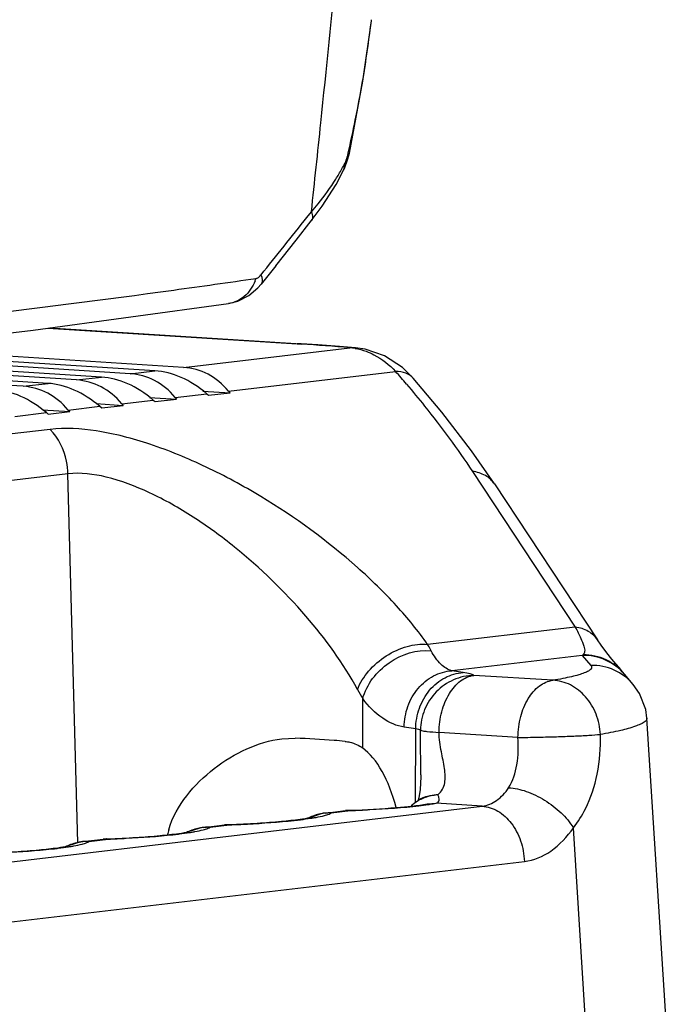
# Model space of a CAD drawing. Units: millimetres. Extents: x -3306 to 2469, y -5657 to -3611.
# Drawn here: x 1165 to 1225, y -5447 to -5357 of the extents above; entities that cross this region are included whole.
import ezdxf

# ---------------------------------------------------------------- set-up
doc = ezdxf.new("R2010")
doc.units = ezdxf.units.MM
doc.header["$LTSCALE"] = 46.255
doc.layers.get('0').update_dxf_attribs({"linetype": 'CONTINUOUS'})

msp = doc.modelspace()

# ---------------------------------------------------------------- linework, layer by layer
at = {"color": 7, "linetype": 'Continuous'}
for p, q in [((1196.872, -5357.336), (1196.883, -5357.242)), ((1194.708, -5369.652), (1194.763, -5369.411)), ((1194.708, -5369.652), (1194.862, -5369.43)), ((1194.734, -5369.948), (1194.863, -5369.428)), ((1194.862, -5369.43), (1194.863, -5369.428)), ((1194.456, -5370.361), (1194.338, -5370.995)), ((1194.338, -5370.995), (1194.338, -5370.995)), ((1190.981, -5375.313), (1191.392, -5374.796)), ((1188.135, -5379.729), (1186.784, -5381.421)), ((1165.934, -5385.624), (1183.796, -5383.2)), ((1183.799, -5383.199), (1183.796, -5383.2)), ((1167.295, -5385.439), (1190.081, -5386.876)), ((1167.47, -5385.415), (1190.465, -5386.866)), ((1177.083, -5389.332), (1149.321, -5387.581)), ((1179.69, -5389.025), (1151.928, -5387.274)), ((1179.69, -5389.025), (1194.919, -5387.23)), ((1190.465, -5386.866), (1190.081, -5386.876)), ((1190.081, -5386.876), (1190.468, -5386.901)), ((1195.409, -5387.228), (1193.956, -5387.11)), ((1195.409, -5387.228), (1194.919, -5387.231)), ((1195.413, -5387.228), (1195.409, -5387.228)), ((1169.913, -5390.177), (1141.857, -5388.407)), ((1172.194, -5389.909), (1144.338, -5388.151)), ((1174.801, -5389.601), (1147.039, -5387.85)), ((1165.025, -5390.754), (1136.744, -5388.969)), ((1167.306, -5390.485), (1139.026, -5388.701)), ((1174.801, -5389.601), (1177.083, -5389.332)), ((1183.819, -5391.194), (1199.092, -5389.394)), ((1200.711, -5390.02), (1199.714, -5389.04)), ((1169.913, -5390.177), (1172.194, -5389.909)), ((1200.713, -5390.022), (1200.711, -5390.02)), ((1165.025, -5390.754), (1167.306, -5390.485)), ((1181.473, -5391.187), (1183.945, -5391.343)), ((1183.819, -5391.194), (1183.945, -5391.343)), ((1174.043, -5392.346), (1176.931, -5392.006)), ((1176.584, -5391.763), (1179.056, -5391.919)), ((1176.931, -5392.006), (1177.101, -5392.149)), ((1177.101, -5392.149), (1179.056, -5391.919)), ((1178.931, -5391.77), (1181.819, -5391.43)), ((1178.931, -5391.77), (1179.056, -5391.919)), ((1181.819, -5391.43), (1181.989, -5391.573)), ((1181.989, -5391.573), (1183.945, -5391.343)), ((1166.808, -5392.915), (1169.28, -5393.071)), ((1169.154, -5392.922), (1172.043, -5392.582)), ((1169.154, -5392.922), (1169.28, -5393.071)), ((1171.696, -5392.339), (1174.168, -5392.495)), ((1172.043, -5392.582), (1172.213, -5392.725)), ((1172.213, -5392.725), (1174.168, -5392.495)), ((1174.043, -5392.346), (1174.168, -5392.495)), ((1164.266, -5393.499), (1167.154, -5393.158)), ((1167.154, -5393.158), (1167.324, -5393.302)), ((1167.324, -5393.302), (1169.28, -5393.071)), ((1167.484, -5394.694), (1129.131, -5399.214)), ((1169.126, -5398.759), (1090.212, -5408.06)), ((1170.042, -5432.483), (1169.126, -5398.759)), ((1206.112, -5398.528), (1215.527, -5412.766)), ((1208.135, -5399.683), (1217.553, -5413.925)), ((1208.136, -5399.683), (1208.135, -5399.683)), ((1215.527, -5412.766), (1202.024, -5414.357)), ((1216.164, -5415.346), (1204.23, -5416.753)), ((1216.164, -5415.346), (1216.95, -5416.267)), ((1205.281, -5416.915), (1204.23, -5416.753)), ((1213.475, -5417.63), (1206.26, -5417.175)), ((1220.099, -5417.154), (1219.858, -5416.847)), ((1220.835, -5418.015), (1220.035, -5417.078)), ((1196.079, -5423.815), (1196.086, -5419.306)), ((1224.675, -5462.02), (1222.079, -5421.081)), ((1200.935, -5422.079), (1199.884, -5421.916)), ((1200.925, -5428.803), (1200.935, -5422.079)), ((1210.285, -5422.842), (1203.069, -5422.387)), ((1188.68, -5422.977), (1189.917, -5422.925)), ((1201.394, -5426.273), (1201.393, -5426.442)), ((1201.394, -5426.273), (1201.394, -5426.197)), ((1201.985, -5428.925), (1201.995, -5428.923)), ((1201.995, -5428.923), (1202.799, -5428.867)), ((1207.015, -5429.133), (1202.799, -5428.867)), ((1123.593, -5438.965), (1207.015, -5429.133)), ((1192.634, -5429.764), (1192.627, -5429.765)), ((1193.204, -5429.744), (1192.634, -5429.764)), ((1192.635, -5429.764), (1194.511, -5429.543)), ((1193.201, -5429.744), (1194.974, -5429.535)), ((1194.511, -5429.542), (1194.517, -5429.542)), ((1194.797, -5429.521), (1194.515, -5429.542)), ((1194.797, -5429.52), (1194.793, -5429.52)), ((1194.794, -5429.52), (1194.977, -5429.513)), ((1194.973, -5429.535), (1194.797, -5429.52)), ((1183.717, -5430.827), (1183.435, -5430.848)), ((1183.713, -5430.826), (1183.896, -5430.819)), ((1183.716, -5430.826), (1183.713, -5430.826)), ((1183.893, -5430.841), (1183.716, -5430.826)), ((1181.554, -5431.07), (1181.547, -5431.07)), ((1181.554, -5431.07), (1183.43, -5430.848)), ((1182.124, -5431.049), (1181.554, -5431.07)), ((1182.12, -5431.05), (1183.893, -5430.841)), ((1183.431, -5430.848), (1183.437, -5430.848)), ((1216.985, -5456.892), (1215.35, -5431.105)), ((1170.474, -5432.375), (1170.467, -5432.376)), ((1170.474, -5432.375), (1172.35, -5432.154)), ((1171.043, -5432.355), (1170.474, -5432.375)), ((1171.04, -5432.356), (1172.813, -5432.147)), ((1172.351, -5432.154), (1172.357, -5432.154)), ((1172.636, -5432.132), (1172.354, -5432.154)), ((1172.636, -5432.132), (1172.632, -5432.132)), ((1172.633, -5432.132), (1172.816, -5432.125)), ((1172.813, -5432.147), (1172.636, -5432.132)), ((1127.449, -5444.009), (1210.871, -5434.178))]:
    msp.add_line(p, q, dxfattribs=at)
for points in [[(1194.862, -5369.43), (1196.095, -5362.867), (1196.872, -5357.335)], [(1194.338, -5370.995), (1194.41, -5370.842), (1194.734, -5369.948)], [(1191.383, -5375.634), (1192.387, -5374.287), (1193.655, -5372.292), (1194.338, -5370.995)], [(1188.135, -5379.729), (1189.996, -5377.388), (1191.383, -5375.634)], [(1183.799, -5383.199), (1184.654, -5382.983), (1185.677, -5382.457), (1186.496, -5381.753), (1186.784, -5381.421)], [(1123.732, -5390.279), (1145.498, -5388.031), (1165.934, -5385.624)], [(1193.956, -5387.11), (1191.976, -5386.965), (1190.465, -5386.866)], [(1199.714, -5389.04), (1198.075, -5387.971), (1196.31, -5387.361), (1195.413, -5387.228)], [(1208.136, -5399.683), (1206.02, -5396.643), (1203.312, -5393.119), (1200.713, -5390.022)], [(1219.235, -5416.129), (1218.86, -5415.686), (1218.412, -5415.126), (1217.884, -5414.409), (1217.552, -5413.923)], [(1219.858, -5416.847), (1219.555, -5416.496), (1219.235, -5416.129)], [(1222.079, -5421.085), (1221.971, -5420.311), (1221.412, -5418.842), (1220.834, -5418.015)], [(1201.393, -5426.442), (1201.337, -5427.622), (1201.214, -5428.384), (1201.161, -5428.569)], [(1192.625, -5429.765), (1192.474, -5429.785), (1191.301, -5430.158)], [(1181.545, -5431.071), (1181.394, -5431.091), (1180.221, -5431.464)], [(1170.465, -5432.377), (1170.314, -5432.397), (1169.141, -5432.77)]]:
    msp.add_lwpolyline(points, dxfattribs=at)
for centre, radius, start, end in [((-1410.771, -5095.477), 2617.112, 354.052281, 354.701962), ((-1331.474, -5103.683), 2537.392, 353.866409, 354.051047), ((1178.475, -5362.148), 17.968, 330.88933, 332.79869), ((1176.977, -5361.306), 19.687, 327.74642, 330.87116), ((273.725, -4646.179), 1171.749, 321.18962, 321.518556), ((1062.751, -4534.697), 855.167, 277.799161, 278.309048), ((1182.455, -5379.586), 4.09, 337.91991, 341.44963), ((1175.628, -5617.705), 231.28, 85.21547, 86.32112), ((1194.532, -5392.482), 5.266, 80.63267, 85.78599), ((1120.607, -5457.816), 104.122, 40.23458, 41.08142), ((1216.271, -5420.298), 4.953, 40.54991, 91.24335), ((1217.057, -5421.218), 4.953, 40.54992, 91.24335), ((1216.274, -5420.189), 4.885, 38.09006, 39.57518), ((1215.091, -5407.859), 22.186, 208.58802, 211.0617), ((1203.104, -5431.985), 3.868, 114.11458, 121.77009), ((1202.533, -5430.347), 2.193, 114.31903, 127.04427), ((1197.098, -5393.788), 35.543, 276.66759, 278.01455), ((1193.158, -5434.483), 4.739, 104.71888, 111.91515), ((1193.156, -5434.479), 4.734, 101.46629, 104.70516), ((1193.166, -5434.528), 4.784, 96.35392, 101.4645), ((1193.166, -5434.525), 4.782, 89.54473, 96.3593), ((1194.781, -5431.842), 2.315, 89.61504, 96.54761), ((1194.781, -5431.848), 2.321, 85.25057, 89.61109), ((1184.914, -5385.713), 44.989, 276.24643, 276.5445), ((1193.169, -5434.51), 4.769, 111.91522, 118.15118), ((1188.043, -5409.241), 21.252, 278.90571, 279.35934), ((1184.79, -5433.068), 6.682, 164.54666, 168.49544), ((1173.834, -5387.019), 44.989, 276.24643, 276.5445), ((1182.089, -5435.816), 4.769, 111.91522, 118.15118), ((1176.963, -5410.547), 21.252, 278.90571, 279.35934), ((1182.078, -5435.789), 4.739, 104.71888, 111.91515), ((1182.076, -5435.784), 4.734, 101.46629, 104.70516), ((1182.085, -5435.834), 4.784, 96.35392, 101.4645), ((1182.086, -5435.831), 4.782, 89.54473, 96.3593), ((1183.701, -5433.147), 2.315, 89.61504, 96.54761), ((1183.701, -5433.154), 2.321, 85.25057, 89.61109), ((1170.998, -5437.095), 4.739, 104.71888, 111.91515), ((1170.995, -5437.09), 4.734, 101.46629, 104.70516), ((1171.005, -5437.139), 4.784, 96.35392, 101.4645), ((1171.005, -5437.137), 4.782, 89.54473, 96.3593), ((1172.621, -5434.453), 2.315, 89.61504, 96.54761), ((1172.62, -5434.46), 2.321, 85.25057, 89.61109), ((1162.753, -5388.32), 44.994, 276.2464, 276.54446), ((1171.009, -5437.122), 4.769, 111.91522, 118.15118), ((1165.884, -5411.863), 21.242, 278.90594, 279.35991)]:
    msp.add_arc(centre, radius, start, end, dxfattribs=at)
for centre, major_axis, ratio, start_param, end_param in [((1178.851, -5399.099), (-4.343, 9.301), 0.694786, -0.982873, -0.362624), ((1178.199, -5399.176), (2.48, 9.999), 0.732023, -0.487771, 0.132479), ((1168.422, -5400.328), (2.48, 9.999), 0.732023, -0.487771, 0.132479), ((1173.962, -5399.676), (-4.343, 9.301), 0.694786, -0.982873, -0.362624), ((1173.31, -5399.752), (2.48, 9.999), 0.732023, -0.487771, 0.132479), ((1164.185, -5400.828), (-4.343, 9.301), 0.694786, -0.982873, -0.362624), ((1163.534, -5400.905), (2.48, 9.999), 0.732023, -0.487771, 0.132479), ((1169.074, -5400.252), (-4.343, 9.301), 0.694786, -0.982873, -0.362624), ((1194.672, -5433.163), (-0.545, 10), 0.500722, -1.196343, -0.391428)]:
    msp.add_ellipse(centre, major_axis=major_axis, ratio=ratio, start_param=start_param, end_param=end_param, dxfattribs=at)
for points, knots in [([(1194.763, -5369.411), (1194.988, -5368.42), (1195.848, -5364.424), (1196.519, -5360.386), (1196.872, -5357.336)], [0, 0, 0, 0, 0.248708, 1, 1, 1, 1]), ([(1194.456, -5370.361), (1194.482, -5370.311), (1194.588, -5370.083), (1194.665, -5369.841), (1194.708, -5369.652)], [0, 0, 0, 0, 0.226321, 1, 1, 1, 1]), ([(1191.392, -5374.796), (1191.602, -5374.554), (1192.401, -5373.602), (1193.133, -5372.593), (1193.626, -5371.812)], [0, 0, 0, 0, 0.257188, 1, 1, 1, 1]), ([(1191.392, -5374.796), (1191.424, -5374.88), (1191.51, -5375.146), (1191.504, -5375.481), (1191.383, -5375.634)], [0, 0, 0, 0, 0.31601, 1, 1, 1, 1]), ([(1186.245, -5381.124), (1186.03, -5381.656), (1185.388, -5382.619), (1184.326, -5383.121), (1183.799, -5383.199)], [0, 0, 0, 0, 0.51883, 1, 1, 1, 1]), ([(1186.333, -5380.888), (1186.37, -5380.882), (1186.548, -5380.823), (1186.687, -5380.683), (1186.78, -5380.567)], [0, 0, 0, 0, 0.199214, 1, 1, 1, 1]), ([(1186.78, -5380.567), (1186.814, -5380.654), (1186.906, -5380.922), (1186.908, -5381.266), (1186.784, -5381.42)], [0, 0, 0, 0, 0.319675, 1, 1, 1, 1]), ([(1125.84, -5388.017), (1130.661, -5387.55), (1148.339, -5385.766), (1165.992, -5383.709), (1178.798, -5381.954)], [0, 0, 0, 0, 0.272584, 1, 1, 1, 1]), ([(1196.392, -5387.551), (1196.637, -5387.64), (1197.641, -5388.085), (1198.52, -5388.787), (1199.092, -5389.394)], [0, 0, 0, 0, 0.23834, 1, 1, 1, 1]), ([(1200.711, -5390.02), (1200.53, -5389.812), (1200.011, -5389.472), (1199.408, -5389.393), (1199.092, -5389.394)], [0, 0, 0, 0, 0.465748, 1, 1, 1, 1]), ([(1200.094, -5390.562), (1200.652, -5391.221), (1202.77, -5393.79), (1204.753, -5396.472), (1206.112, -5398.528)], [0, 0, 0, 0, 0.259636, 1, 1, 1, 1]), ([(1202.024, -5414.357), (1201.156, -5413.116), (1199.129, -5410.646), (1194.225, -5405.869), (1188.35, -5401.589), (1181.844, -5398.064), (1176.811, -5395.992), (1172.019, -5394.733), (1168.884, -5394.53), (1167.484, -5394.694)], [0, 0, 0, 0, 0.110774, 0.23288, 0.500058, 0.6386, 0.77351, 0.896922, 1, 1, 1, 1]), ([(1169.126, -5398.759), (1169.115, -5398.372), (1168.948, -5396.902), (1168.261, -5395.462), (1167.484, -5394.694)], [0, 0, 0, 0, 0.261957, 1, 1, 1, 1]), ([(1195.61, -5418.475), (1194.3, -5416.075), (1190.883, -5411.379), (1185.601, -5406.264), (1180.659, -5402.656), (1176.74, -5400.43), (1172.9, -5398.96), (1170.285, -5398.623), (1169.126, -5398.759)], [0, 0, 0, 0, 0.239475, 0.504399, 0.640889, 0.774607, 0.897816, 1, 1, 1, 1]), ([(1208.135, -5399.683), (1207.927, -5399.368), (1207.31, -5398.814), (1206.526, -5398.584), (1206.112, -5398.528)], [0, 0, 0, 0, 0.47452, 1, 1, 1, 1]), ([(1215.527, -5412.766), (1215.697, -5413.108), (1215.988, -5413.682), (1216.302, -5414.413), (1216.435, -5414.943), (1216.317, -5415.213), (1216.237, -5415.286)], [0, 0, 0, 0, 0.419144, 0.7049, 0.880786, 1, 1, 1, 1]), ([(1217.552, -5413.923), (1217.343, -5413.608), (1216.726, -5413.053), (1215.941, -5412.822), (1215.527, -5412.766)], [0, 0, 0, 0, 0.474889, 1, 1, 1, 1]), ([(1195.61, -5418.475), (1195.837, -5417.864), (1196.587, -5416.685), (1198.176, -5415.326), (1200.047, -5414.453), (1201.403, -5414.288), (1202.024, -5414.357)], [0, 0, 0, 0, 0.242108, 0.506818, 0.767679, 1, 1, 1, 1]), ([(1202.346, -5414.937), (1202.32, -5414.891), (1202.213, -5414.698), (1202.106, -5414.505), (1202.024, -5414.357)], [0, 0, 0, 0, 0.235835, 1, 1, 1, 1]), ([(1196.086, -5419.306), (1196.435, -5417.991), (1198.232, -5415.699), (1201.027, -5414.77), (1202.346, -5414.937)], [0, 0, 0, 0, 0.505875, 1, 1, 1, 1]), ([(1204.23, -5416.753), (1203.864, -5416.663), (1203.091, -5416.132), (1202.595, -5415.385), (1202.346, -5414.937)], [0, 0, 0, 0, 0.423441, 1, 1, 1, 1]), ([(1220.039, -5417.077), (1219.582, -5416.525), (1218.408, -5415.61), (1216.956, -5415.288), (1216.237, -5415.286)], [0, 0, 0, 0, 0.4991, 1, 1, 1, 1]), ([(1216.95, -5416.267), (1216.99, -5416.313), (1217.053, -5416.44), (1216.934, -5416.65), (1216.689, -5416.811), (1216.313, -5416.981), (1215.798, -5417.147), (1215.144, -5417.315), (1214.355, -5417.479), (1213.783, -5417.58), (1213.475, -5417.63)], [0, 0, 0, 0, 0.045878, 0.092805, 0.163159, 0.264551, 0.398993, 0.566768, 0.767463, 1, 1, 1, 1]), ([(1199.884, -5421.916), (1199.885, -5421.273), (1200.107, -5419.988), (1201.05, -5418.319), (1202.478, -5417.131), (1203.653, -5416.788), (1204.23, -5416.753)], [0, 0, 0, 0, 0.26179, 0.518788, 0.764927, 1, 1, 1, 1]), ([(1200.935, -5422.079), (1200.936, -5421.435), (1201.159, -5420.151), (1202.101, -5418.482), (1203.529, -5417.294), (1204.705, -5416.951), (1205.281, -5416.915)], [0, 0, 0, 0, 0.26179, 0.518788, 0.764927, 1, 1, 1, 1]), ([(1206.26, -5417.175), (1205.621, -5417.191), (1204.333, -5417.479), (1202.716, -5418.606), (1201.633, -5420.255), (1201.375, -5421.553), (1201.373, -5422.195)], [0, 0, 0, 0, 0.249101, 0.499235, 0.749814, 1, 1, 1, 1]), ([(1203.069, -5422.387), (1203.073, -5421.751), (1203.232, -5420.515), (1203.895, -5418.873), (1204.903, -5417.647), (1205.822, -5417.226), (1206.26, -5417.175)], [0, 0, 0, 0, 0.290366, 0.562322, 0.798898, 1, 1, 1, 1]), ([(1206.26, -5417.175), (1206.155, -5417.105), (1205.821, -5417.011), (1205.491, -5416.948), (1205.281, -5416.915)], [0, 0, 0, 0, 0.372625, 1, 1, 1, 1]), ([(1210.285, -5422.842), (1210.289, -5422.206), (1210.448, -5420.97), (1211.11, -5419.328), (1212.119, -5418.102), (1213.038, -5417.681), (1213.475, -5417.63)], [0, 0, 0, 0, 0.290384, 0.562349, 0.798934, 1, 1, 1, 1]), ([(1217.828, -5422.579), (1217.797, -5421.946), (1217.53, -5420.697), (1216.57, -5419.091), (1215.168, -5417.963), (1214.029, -5417.652), (1213.475, -5417.63)], [0, 0, 0, 0, 0.264984, 0.523386, 0.768344, 1, 1, 1, 1]), ([(1199.884, -5421.916), (1199.185, -5421.808), (1197.704, -5421.136), (1196.608, -5419.986), (1196.086, -5419.306)], [0, 0, 0, 0, 0.452068, 1, 1, 1, 1]), ([(1222.079, -5421.085), (1222.088, -5421.235), (1221.841, -5421.472), (1221.459, -5421.667), (1220.742, -5421.95), (1219.523, -5422.263), (1218.448, -5422.472), (1217.828, -5422.579)], [0, 0, 0, 0, 0.097675, 0.180796, 0.290556, 0.591808, 1, 1, 1, 1]), ([(1201.373, -5422.195), (1201.326, -5422.164), (1201.176, -5422.121), (1201.029, -5422.093), (1200.935, -5422.079)], [0, 0, 0, 0, 0.372566, 1, 1, 1, 1]), ([(1201.373, -5422.195), (1201.436, -5422.224), (1201.626, -5422.261), (1202.188, -5422.338), (1202.69, -5422.367), (1203.069, -5422.387)], [0, 0, 0, 0, 0.122045, 0.333789, 1, 1, 1, 1]), ([(1202.967, -5428.092), (1203.135, -5427.956), (1203.416, -5427.622), (1203.613, -5427.005), (1203.645, -5426.353), (1203.544, -5425.398), (1203.24, -5424.092), (1203.071, -5422.985), (1203.069, -5422.387)], [0, 0, 0, 0, 0.109431, 0.213715, 0.321863, 0.43764, 0.697885, 1, 1, 1, 1]), ([(1210.285, -5422.842), (1210.583, -5422.855), (1211.217, -5422.847), (1212.387, -5422.816), (1213.79, -5422.791), (1215.32, -5422.728), (1216.665, -5422.675), (1217.477, -5422.591), (1217.828, -5422.579)], [0, 0, 0, 0, 0.118388, 0.251767, 0.465463, 0.675736, 0.860411, 1, 1, 1, 1]), ([(1215.35, -5431.105), (1215.781, -5430.573), (1216.752, -5429.035), (1217.674, -5426.129), (1217.855, -5423.789), (1217.828, -5422.579)], [0, 0, 0, 0, 0.227413, 0.598104, 1, 1, 1, 1]), ([(1178.35, -5431.287), (1178.662, -5430.157), (1179.866, -5428.058), (1182.407, -5425.604), (1185.369, -5423.788), (1187.579, -5423.106), (1188.68, -5422.977)], [0, 0, 0, 0, 0.253748, 0.508242, 0.759987, 1, 1, 1, 1]), ([(1194.467, -5423.212), (1194.136, -5423.179), (1192.622, -5423.047), (1191.104, -5422.969), (1189.917, -5422.925)], [0, 0, 0, 0, 0.218726, 1, 1, 1, 1]), ([(1194.467, -5423.212), (1194.618, -5423.227), (1195.189, -5423.317), (1195.736, -5423.562), (1196.079, -5423.815)], [0, 0, 0, 0, 0.26303, 1, 1, 1, 1]), ([(1209.428, -5427.455), (1209.84, -5426.831), (1210.309, -5425.26), (1210.334, -5423.675), (1210.285, -5422.842)], [0, 0, 0, 0, 0.472781, 1, 1, 1, 1]), ([(1202.799, -5428.867), (1202.871, -5428.847), (1203.008, -5428.782), (1203.095, -5428.569), (1203.066, -5428.333), (1203.006, -5428.176), (1202.967, -5428.092)], [0, 0, 0, 0, 0.243083, 0.454786, 0.700616, 1, 1, 1, 1]), ([(1207.015, -5429.133), (1207.48, -5429.078), (1208.449, -5428.671), (1209.132, -5427.902), (1209.428, -5427.455)], [0, 0, 0, 0, 0.466354, 1, 1, 1, 1]), ([(1209.427, -5427.455), (1209.973, -5427.478), (1211.13, -5427.742), (1212.761, -5428.538), (1214.235, -5429.666), (1215.039, -5430.608), (1215.35, -5431.105)], [0, 0, 0, 0, 0.228319, 0.48837, 0.754694, 1, 1, 1, 1]), ([(1194.977, -5429.513), (1196.382, -5429.456), (1198.725, -5429.318), (1201.066, -5429.088), (1201.995, -5428.923)], [0, 0, 0, 0, 0.598429, 1, 1, 1, 1]), ([(1201.63, -5428.349), (1201.706, -5428.315), (1202.025, -5428.191), (1202.37, -5428.138), (1202.628, -5428.132)], [0, 0, 0, 0, 0.242506, 1, 1, 1, 1]), ([(1202.054, -5428.985), (1202.12, -5428.975), (1202.369, -5428.939), (1202.617, -5428.899), (1202.799, -5428.867)], [0, 0, 0, 0, 0.266089, 1, 1, 1, 1]), ([(1192.585, -5429.986), (1192.654, -5429.968), (1192.864, -5429.905), (1193.078, -5429.83), (1193.201, -5429.744)], [0, 0, 0, 0, 0.321646, 1, 1, 1, 1]), ([(1194.974, -5429.535), (1195.562, -5429.512), (1197.649, -5429.414), (1199.734, -5429.266), (1201.225, -5429.092)], [0, 0, 0, 0, 0.281717, 1, 1, 1, 1]), ([(1207.015, -5429.133), (1207.513, -5429.164), (1208.552, -5429.515), (1209.781, -5430.683), (1210.616, -5432.302), (1210.845, -5433.543), (1210.871, -5434.178)], [0, 0, 0, 0, 0.217475, 0.4583, 0.722981, 1, 1, 1, 1]), ([(1183.893, -5430.841), (1184.443, -5430.819), (1186.418, -5430.728), (1188.391, -5430.591), (1189.809, -5430.435)], [0, 0, 0, 0, 0.278397, 1, 1, 1, 1]), ([(1183.896, -5430.819), (1184.746, -5430.785), (1186.331, -5430.704), (1188.485, -5430.542), (1190.103, -5430.36), (1190.987, -5430.226), (1191.3, -5430.152)], [0, 0, 0, 0, 0.3429, 0.640175, 0.870491, 1, 1, 1, 1]), ([(1190.041, -5430.409), (1190.158, -5430.396), (1190.589, -5430.345), (1191.02, -5430.286), (1191.333, -5430.237)], [0, 0, 0, 0, 0.270116, 1, 1, 1, 1]), ([(1191.499, -5430.21), (1191.604, -5430.193), (1191.969, -5430.13), (1192.331, -5430.055), (1192.585, -5429.986)], [0, 0, 0, 0, 0.288073, 1, 1, 1, 1]), ([(1172.816, -5432.125), (1173.666, -5432.09), (1175.251, -5432.01), (1177.404, -5431.848), (1179.023, -5431.666), (1179.907, -5431.532), (1180.219, -5431.457)], [0, 0, 0, 0, 0.3429, 0.640175, 0.870491, 1, 1, 1, 1]), ([(1178.961, -5431.715), (1179.078, -5431.702), (1179.509, -5431.651), (1179.94, -5431.592), (1180.253, -5431.543)], [0, 0, 0, 0, 0.270116, 1, 1, 1, 1]), ([(1180.419, -5431.516), (1180.524, -5431.499), (1180.888, -5431.436), (1181.251, -5431.361), (1181.505, -5431.292)], [0, 0, 0, 0, 0.288073, 1, 1, 1, 1]), ([(1181.505, -5431.292), (1181.573, -5431.274), (1181.784, -5431.211), (1181.998, -5431.136), (1182.12, -5431.05)], [0, 0, 0, 0, 0.321646, 1, 1, 1, 1]), ([(1210.871, -5434.178), (1211.727, -5434.077), (1213.515, -5433.328), (1214.792, -5431.923), (1215.35, -5431.105)], [0, 0, 0, 0, 0.465278, 1, 1, 1, 1]), ([(1169.339, -5432.822), (1169.444, -5432.805), (1169.808, -5432.742), (1170.17, -5432.667), (1170.424, -5432.598)], [0, 0, 0, 0, 0.288057, 1, 1, 1, 1]), ([(1170.424, -5432.598), (1170.493, -5432.58), (1170.704, -5432.517), (1170.918, -5432.442), (1171.04, -5432.356)], [0, 0, 0, 0, 0.32163, 1, 1, 1, 1]), ([(1172.813, -5432.147), (1173.363, -5432.125), (1175.337, -5432.034), (1177.311, -5431.897), (1178.729, -5431.741)], [0, 0, 0, 0, 0.278397, 1, 1, 1, 1]), ([(1161.733, -5433.453), (1162.283, -5433.431), (1164.257, -5433.34), (1166.23, -5433.203), (1167.648, -5433.047)], [0, 0, 0, 0, 0.278397, 1, 1, 1, 1]), ([(1161.736, -5433.431), (1162.585, -5433.396), (1164.171, -5433.316), (1166.324, -5433.154), (1167.943, -5432.972), (1168.827, -5432.838), (1169.139, -5432.763)], [0, 0, 0, 0, 0.3429, 0.640175, 0.870491, 1, 1, 1, 1]), ([(1167.881, -5433.021), (1167.997, -5433.008), (1168.429, -5432.956), (1168.859, -5432.898), (1169.173, -5432.849)], [0, 0, 0, 0, 0.270118, 1, 1, 1, 1])]:
    msp.add_open_spline(points, degree=3, knots=knots, dxfattribs=at)
for points in [[(1195.389, -5387.286), (1195.73, -5387.343), (1196.067, -5387.432), (1196.392, -5387.551)], [(1216.237, -5415.286), (1216.213, -5415.307), (1216.189, -5415.328), (1216.164, -5415.346)], [(1201.394, -5426.197), (1201.397, -5424.863), (1201.37, -5423.529), (1201.373, -5422.195)], [(1202.967, -5428.092), (1202.854, -5428.102), (1202.741, -5428.115), (1202.628, -5428.132)], [(1201.068, -5428.697), (1200.871, -5428.818), (1200.686, -5428.959), (1200.516, -5429.116)], [(1202.628, -5428.132), (1202.249, -5428.191), (1201.874, -5428.298), (1201.524, -5428.455)]]:
    msp.add_open_spline(points, degree=3, dxfattribs=at)

doc.saveas('drawing.dxf')
